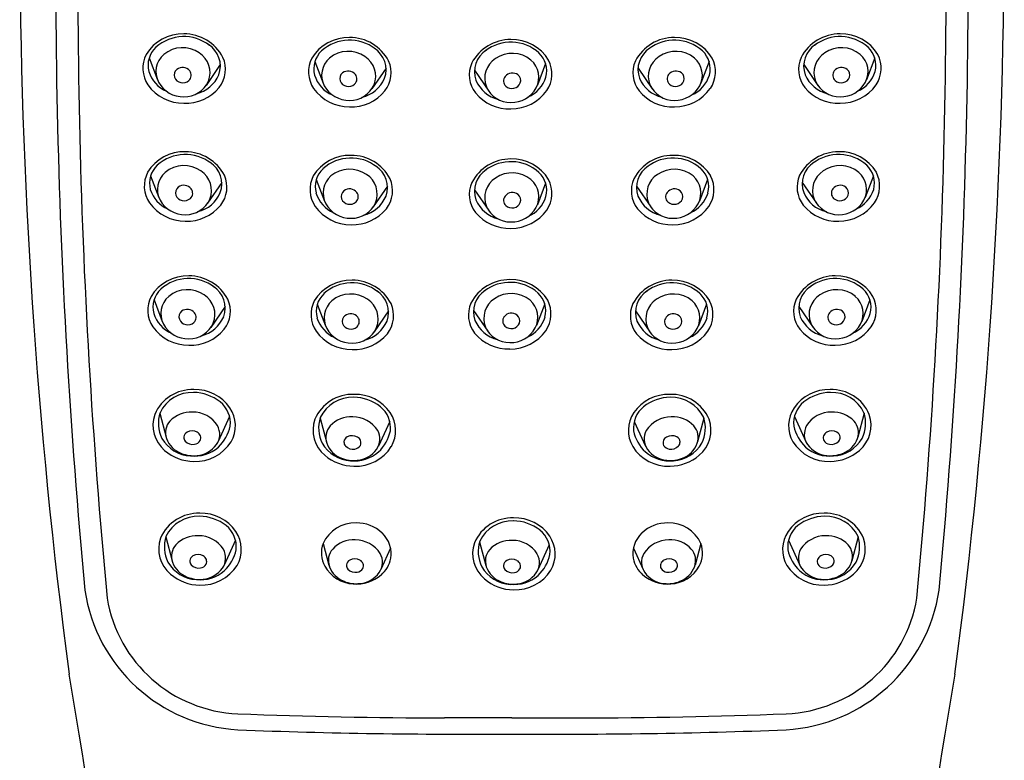
# Model space of a CAD drawing. Extents: x 3008.03 to 3010.29, y 167.63 to 177.03.
# Drawn here: x 3008.03 to 3010.29, y 173.77 to 175.47 of the extents above; entities that cross this region are included whole.
import ezdxf

# ---------------------------------------------------------------- set-up
doc = ezdxf.new("R2010")
doc.units = 0
doc.header["$LTSCALE"] = 0.64311
doc.layers.get('0').update_dxf_attribs({"color": 255, "linetype": 'CONTINUOUS'})

msp = doc.modelspace()

# ---------------------------------------------------------------- linework, layer by layer
for p, q in [((3008.3239, 175.3842), (3008.3428, 175.3343)), ((3008.4872, 175.3688), (3008.4544, 175.3211)), ((3008.7044, 175.376), (3008.7233, 175.3261)), ((3009.2342, 175.3713), (3009.2153, 175.3214)), ((3009.6097, 175.376), (3009.5908, 175.3261)), ((3009.8269, 175.3688), (3009.8597, 175.3211)), ((3009.9902, 175.3842), (3009.9713, 175.3343)), ((3008.8677, 175.3606), (3008.8349, 175.3129)), ((3009.0708, 175.3559), (3009.1037, 175.3082)), ((3009.4464, 175.3606), (3009.4792, 175.3129)), ((3008.3272, 175.1134), (3008.3462, 175.0635)), ((3008.4906, 175.098), (3008.4577, 175.0503)), ((3008.7077, 175.1052), (3008.7267, 175.0553)), ((3009.2342, 175.0968), (3009.2153, 175.0469)), ((3009.6063, 175.1052), (3009.5874, 175.0553)), ((3009.8235, 175.098), (3009.8563, 175.0503)), ((3009.9868, 175.1134), (3009.9679, 175.0635)), ((3008.8711, 175.0898), (3008.8382, 175.0421)), ((3009.0708, 175.0814), (3009.1037, 175.0337)), ((3009.443, 175.0898), (3009.4758, 175.0421)), ((3008.3351, 174.8284), (3008.354, 174.7785)), ((3009.979, 174.8284), (3009.9601, 174.7785)), ((3008.4984, 174.813), (3008.4656, 174.7653)), ((3008.71, 174.8184), (3008.729, 174.7685)), ((3008.8734, 174.803), (3008.8405, 174.7553)), ((3009.0687, 174.8043), (3009.1016, 174.7566)), ((3009.2321, 174.8197), (3009.2131, 174.7698)), ((3009.4407, 174.803), (3009.4735, 174.7553)), ((3009.604, 174.8184), (3009.5851, 174.7685)), ((3009.8156, 174.813), (3009.8485, 174.7653)), ((3008.3484, 174.5679), (3008.3629, 174.5132)), ((3008.5085, 174.5603), (3008.4824, 174.5032)), ((3008.7162, 174.5568), (3008.7307, 174.5021)), ((3009.5978, 174.5568), (3009.5833, 174.5021)), ((3009.8056, 174.5603), (3009.8317, 174.5032)), ((3009.9657, 174.5679), (3009.9512, 174.5132)), ((3008.8763, 174.5493), (3008.8502, 174.4922)), ((3009.4377, 174.5493), (3009.4638, 174.4922)), ((3008.362, 174.2838), (3008.3765, 174.229)), ((3009.9521, 174.2838), (3009.9376, 174.229)), ((3008.5221, 174.2762), (3008.496, 174.2191)), ((3008.7234, 174.2689), (3008.7366, 174.2193)), ((3008.8783, 174.2579), (3008.8561, 174.2093)), ((3009.0826, 174.273), (3009.0971, 174.2183)), ((3009.2427, 174.2655), (3009.2166, 174.2083)), ((3009.4358, 174.2579), (3009.458, 174.2093)), ((3009.5906, 174.2689), (3009.5775, 174.2193)), ((3009.792, 174.2762), (3009.8181, 174.2191)), ((3009.157, 173.8684), (3009.0021, 173.8685)), ((3009.157, 173.8684), (3009.3119, 173.8685))]:
    msp.add_line(p, q)
for centre, radius, start, end in [((3023.3775, 175.59), 15.2683, 177.1076, 185.36667), ((2994.9366, 175.59), 15.2683, 354.63333, 2.8924), ((3023.2086, 175.5648), 15.0486, 177.084, 185.41938), ((2995.1055, 175.5648), 15.0486, 354.58062, 2.916), ((3021.1825, 175.6917), 13.1559, 180.05407, 187.52695), ((2997.1316, 175.6917), 13.1559, 352.47305, 359.94593), ((3008.4012, 175.3409), 0.0987, 88.6032, 148.6199), ((3008.4035, 175.3369), 0.0964, 52.1802, 131.8372), ((3008.4038, 175.3383), 0.1012, 27.8598, 90.1182), ((3009.9103, 175.3383), 0.1012, 89.8818, 152.1402), ((3009.9106, 175.3369), 0.0964, 48.1628, 127.8198), ((3009.9129, 175.3409), 0.0987, 31.3801, 91.3968), ((3008.4287, 175.3655), 0.0586, 340.2916, 57.435), ((3008.7817, 175.3326), 0.0987, 88.6032, 148.6199), ((3008.784, 175.3287), 0.0964, 52.1802, 131.8372), ((3008.7843, 175.3301), 0.1012, 27.8598, 90.1182), ((3009.1542, 175.3254), 0.1012, 89.8818, 152.1402), ((3009.1546, 175.324), 0.0964, 48.1628, 127.8198), ((3009.1569, 175.328), 0.0987, 31.3801, 91.3968), ((3009.5298, 175.3301), 0.1012, 89.8818, 152.1402), ((3009.5301, 175.3287), 0.0964, 48.1628, 127.8198), ((3009.5324, 175.3326), 0.0987, 31.3801, 91.3968), ((3009.8854, 175.3655), 0.0586, 122.565, 199.7084), ((3008.378, 175.3606), 0.0687, 152.5979, 214.0676), ((3008.3783, 175.3673), 0.057, 133.4069, 194.3977), ((3008.3913, 175.3529), 0.0519, 130.7374, 208.0637), ((3008.4004, 175.3404), 0.0673, 55.0915, 129.6586), ((3008.4098, 175.3504), 0.0538, 338.4777, 57.2767), ((3008.7588, 175.3591), 0.057, 133.4069, 194.3977), ((3008.7809, 175.3321), 0.0673, 55.0915, 129.6586), ((3008.7903, 175.3421), 0.0538, 338.4777, 57.2767), ((3008.8092, 175.3572), 0.0586, 340.2916, 57.435), ((3009.1293, 175.3526), 0.0586, 122.565, 199.7084), ((3009.1577, 175.3275), 0.0673, 50.3414, 124.9085), ((3009.1797, 175.3544), 0.057, 345.6023, 46.5931), ((3009.5049, 175.3572), 0.0586, 122.565, 199.7084), ((3009.5237, 175.3421), 0.0538, 122.7233, 201.5223), ((3009.5332, 175.3321), 0.0673, 50.3414, 124.9085), ((3009.5553, 175.3591), 0.057, 345.6023, 46.5931), ((3009.9042, 175.3504), 0.0538, 122.7233, 201.5223), ((3009.9137, 175.3404), 0.0673, 50.3414, 124.9085), ((3009.9228, 175.3529), 0.0519, 331.9363, 49.2626), ((3009.9357, 175.3673), 0.057, 345.6023, 46.5931), ((3009.9361, 175.3606), 0.0687, 325.9324, 27.4021), ((3008.4315, 175.3582), 0.0676, 322.042, 23.9161), ((3008.7585, 175.3524), 0.0687, 152.5979, 214.0676), ((3008.7718, 175.3446), 0.0519, 130.7374, 208.0637), ((3008.812, 175.35), 0.0676, 322.042, 23.9161), ((3009.1266, 175.3453), 0.0676, 156.0839, 217.958), ((3009.1482, 175.3375), 0.0538, 122.7233, 201.5223), ((3009.1667, 175.3399), 0.0519, 331.9363, 49.2626), ((3009.1801, 175.3477), 0.0687, 325.9324, 27.4021), ((3009.5021, 175.35), 0.0676, 156.0839, 217.958), ((3009.5423, 175.3446), 0.0519, 331.9363, 49.2626), ((3009.5556, 175.3524), 0.0687, 325.9324, 27.4021), ((3009.8826, 175.3582), 0.0676, 156.0839, 217.958), ((3008.3932, 175.3747), 0.0733, 197.0634, 246.415), ((3008.3973, 175.3452), 0.0162, 128.2305, 199.7347), ((3008.4003, 175.3413), 0.0212, 38.4096, 128.0469), ((3008.4041, 175.3444), 0.0163, 312.7894, 38.1234), ((3008.4142, 175.3754), 0.0757, 283.9898, 336.8959), ((3008.7737, 175.3664), 0.0733, 197.0634, 246.415), ((3008.7778, 175.337), 0.0162, 128.2305, 199.7347), ((3008.7808, 175.333), 0.0212, 38.4096, 128.0469), ((3008.7846, 175.3362), 0.0163, 312.7894, 38.1234), ((3009.154, 175.3315), 0.0163, 141.8766, 227.2106), ((3009.1578, 175.3284), 0.0212, 51.9531, 141.5904), ((3009.1608, 175.3323), 0.0162, 340.2653, 51.7695), ((3009.5295, 175.3362), 0.0163, 141.8766, 227.2106), ((3009.5333, 175.333), 0.0212, 51.9531, 141.5904), ((3009.5363, 175.337), 0.0162, 340.2653, 51.7695), ((3009.5404, 175.3664), 0.0733, 293.585, 342.9366), ((3009.8998, 175.3754), 0.0757, 203.1041, 256.0102), ((3009.91, 175.3444), 0.0163, 141.8766, 227.2106), ((3009.9138, 175.3413), 0.0212, 51.9531, 141.5904), ((3009.9168, 175.3452), 0.0162, 340.2653, 51.7695), ((3009.9209, 175.3747), 0.0733, 293.585, 342.9366), ((3008.4031, 175.3812), 0.101, 215.7431, 270.2724), ((3008.4021, 175.3596), 0.0647, 208.8414, 271.4982), ((3008.3997, 175.3461), 0.0188, 199.7347, 260.3348), ((3008.4012, 175.3478), 0.0207, 256.9474, 312.2801), ((3008.4042, 175.3562), 0.0613, 269.6413, 335.3021), ((3008.7826, 175.3514), 0.0647, 208.8414, 271.4982), ((3008.7802, 175.3379), 0.0188, 199.7347, 260.3348), ((3008.7817, 175.3395), 0.0207, 256.9474, 312.2801), ((3008.7847, 175.348), 0.0613, 269.6413, 335.3021), ((3008.7947, 175.3672), 0.0757, 283.9898, 336.8959), ((3009.1438, 175.3625), 0.0757, 203.1041, 256.0102), ((3009.1568, 175.3349), 0.0207, 227.7199, 283.0526), ((3009.1584, 175.3332), 0.0188, 279.6652, 340.2653), ((3009.1649, 175.3618), 0.0733, 293.585, 342.9366), ((3009.5194, 175.3672), 0.0757, 203.1041, 256.0102), ((3009.5294, 175.348), 0.0613, 204.6979, 270.3587), ((3009.5324, 175.3395), 0.0207, 227.7199, 283.0526), ((3009.5315, 175.3514), 0.0647, 268.5018, 331.1586), ((3009.5339, 175.3379), 0.0188, 279.6652, 340.2653), ((3009.9099, 175.3562), 0.0613, 204.6979, 270.3587), ((3009.9129, 175.3478), 0.0207, 227.7199, 283.0526), ((3009.912, 175.3596), 0.0647, 268.5018, 331.1586), ((3009.911, 175.3812), 0.101, 269.7276, 324.2569), ((3009.9144, 175.3461), 0.0188, 279.6652, 340.2653), ((3008.4074, 175.3802), 0.1001, 267.7906, 320.5868), ((3008.7835, 175.3729), 0.101, 215.7431, 270.2724), ((3008.7879, 175.372), 0.1001, 267.7906, 320.5868), ((3009.1507, 175.3673), 0.1001, 219.4132, 272.2094), ((3009.1539, 175.3433), 0.0613, 204.6979, 270.3587), ((3009.1559, 175.3467), 0.0647, 268.5018, 331.1586), ((3009.155, 175.3683), 0.101, 269.7276, 324.2569), ((3009.5262, 175.372), 0.1001, 219.4132, 272.2094), ((3009.5305, 175.3729), 0.101, 269.7276, 324.2569), ((3009.9067, 175.3802), 0.1001, 219.4132, 272.2094), ((3008.4046, 175.0701), 0.0987, 88.6032, 148.6199), ((3008.4068, 175.0661), 0.0964, 52.1802, 131.8372), ((3008.4072, 175.0675), 0.1012, 27.8598, 90.1182), ((3009.9069, 175.0675), 0.1012, 89.8818, 152.1402), ((3009.9072, 175.0661), 0.0964, 48.1628, 127.8198), ((3009.9095, 175.0701), 0.0987, 31.3801, 91.3968), ((3008.4321, 175.0947), 0.0586, 340.2916, 57.435), ((3008.785, 175.0618), 0.0987, 88.6032, 148.6199), ((3008.7873, 175.0579), 0.0964, 52.1802, 131.8372), ((3008.7877, 175.0593), 0.1012, 27.8598, 90.1182), ((3009.1543, 175.0509), 0.1012, 89.8818, 152.1402), ((3009.1546, 175.0495), 0.0964, 48.1628, 127.8198), ((3009.1569, 175.0535), 0.0987, 31.3801, 91.3968), ((3009.5264, 175.0593), 0.1012, 89.8818, 152.1402), ((3009.5267, 175.0579), 0.0964, 48.1628, 127.8198), ((3009.529, 175.0618), 0.0987, 31.3801, 91.3968), ((3009.882, 175.0947), 0.0586, 122.565, 199.7084), ((3008.3813, 175.0898), 0.0687, 152.5979, 214.0676), ((3008.3817, 175.0965), 0.057, 133.4069, 194.3977), ((3008.3947, 175.0821), 0.0519, 130.7374, 208.0637), ((3008.4037, 175.0696), 0.0673, 55.0915, 129.6586), ((3008.4132, 175.0796), 0.0538, 338.4777, 57.2767), ((3008.7622, 175.0883), 0.057, 133.4069, 194.3977), ((3008.7842, 175.0613), 0.0673, 55.0915, 129.6586), ((3008.7937, 175.0713), 0.0538, 338.4777, 57.2767), ((3008.8126, 175.0864), 0.0586, 340.2916, 57.435), ((3009.1294, 175.0781), 0.0586, 122.565, 199.7084), ((3009.1577, 175.053), 0.0673, 50.3414, 124.9085), ((3009.1797, 175.0799), 0.057, 345.6023, 46.5931), ((3009.5015, 175.0864), 0.0586, 122.565, 199.7084), ((3009.5204, 175.0713), 0.0538, 122.7233, 201.5223), ((3009.5298, 175.0613), 0.0673, 50.3414, 124.9085), ((3009.5519, 175.0883), 0.057, 345.6023, 46.5931), ((3009.9009, 175.0796), 0.0538, 122.7233, 201.5223), ((3009.9103, 175.0696), 0.0673, 50.3414, 124.9085), ((3009.9194, 175.0821), 0.0519, 331.9363, 49.2626), ((3009.9324, 175.0965), 0.057, 345.6023, 46.5931), ((3009.9327, 175.0898), 0.0687, 325.9324, 27.4021), ((3008.4348, 175.0874), 0.0676, 322.042, 23.9161), ((3008.7618, 175.0816), 0.0687, 152.5979, 214.0676), ((3008.7752, 175.0738), 0.0519, 130.7374, 208.0637), ((3008.8153, 175.0792), 0.0676, 322.042, 23.9161), ((3009.1266, 175.0708), 0.0676, 156.0839, 217.958), ((3009.1482, 175.063), 0.0538, 122.7233, 201.5223), ((3009.1667, 175.0655), 0.0519, 331.9363, 49.2626), ((3009.1801, 175.0733), 0.0687, 325.9324, 27.4021), ((3009.4987, 175.0792), 0.0676, 156.0839, 217.958), ((3009.5389, 175.0738), 0.0519, 331.9363, 49.2626), ((3009.5522, 175.0816), 0.0687, 325.9324, 27.4021), ((3009.8792, 175.0874), 0.0676, 156.0839, 217.958), ((3008.3965, 175.1039), 0.0733, 197.0634, 246.415), ((3008.4006, 175.0744), 0.0162, 128.2305, 199.7347), ((3008.4037, 175.0705), 0.0212, 38.4096, 128.0469), ((3008.4075, 175.0736), 0.0163, 312.7894, 38.1234), ((3008.4176, 175.1046), 0.0757, 283.9898, 336.8959), ((3008.777, 175.0956), 0.0733, 197.0634, 246.415), ((3008.7811, 175.0662), 0.0162, 128.2305, 199.7347), ((3008.7841, 175.0622), 0.0212, 38.4096, 128.0469), ((3008.7879, 175.0654), 0.0163, 312.7894, 38.1234), ((3009.1578, 175.0539), 0.0212, 51.9531, 141.5904), ((3009.1608, 175.0579), 0.0162, 340.2653, 51.7695), ((3009.5261, 175.0654), 0.0163, 141.8766, 227.2106), ((3009.5299, 175.0622), 0.0212, 51.9531, 141.5904), ((3009.533, 175.0662), 0.0162, 340.2653, 51.7695), ((3009.5371, 175.0956), 0.0733, 293.585, 342.9366), ((3009.8965, 175.1046), 0.0757, 203.1041, 256.0102), ((3009.9066, 175.0736), 0.0163, 141.8766, 227.2106), ((3009.9104, 175.0705), 0.0212, 51.9531, 141.5904), ((3009.9135, 175.0744), 0.0162, 340.2653, 51.7695), ((3009.9175, 175.1039), 0.0733, 293.585, 342.9366), ((3008.4064, 175.1104), 0.101, 215.7431, 270.2724), ((3008.4055, 175.0888), 0.0647, 208.8414, 271.4982), ((3008.403, 175.0753), 0.0188, 199.7347, 260.3348), ((3008.4046, 175.077), 0.0207, 256.9474, 312.2801), ((3008.4076, 175.0854), 0.0613, 269.6413, 335.3021), ((3008.786, 175.0806), 0.0647, 208.8414, 271.4982), ((3008.7835, 175.0671), 0.0188, 199.7347, 260.3348), ((3008.7851, 175.0687), 0.0207, 256.9474, 312.2801), ((3008.7881, 175.0772), 0.0613, 269.6413, 335.3021), ((3008.7981, 175.0964), 0.0757, 283.9898, 336.8959), ((3009.1438, 175.088), 0.0757, 203.1041, 256.0102), ((3009.154, 175.057), 0.0163, 141.8766, 227.2106), ((3009.1584, 175.0587), 0.0188, 279.6652, 340.2653), ((3009.1649, 175.0873), 0.0733, 293.585, 342.9366), ((3009.516, 175.0964), 0.0757, 203.1041, 256.0102), ((3009.526, 175.0772), 0.0613, 204.6979, 270.3587), ((3009.529, 175.0687), 0.0207, 227.7199, 283.0526), ((3009.5281, 175.0806), 0.0647, 268.5018, 331.1586), ((3009.5305, 175.0671), 0.0188, 279.6652, 340.2653), ((3009.9065, 175.0854), 0.0613, 204.6979, 270.3587), ((3009.9095, 175.077), 0.0207, 227.7199, 283.0526), ((3009.9086, 175.0888), 0.0647, 268.5018, 331.1586), ((3009.9077, 175.1104), 0.101, 269.7276, 324.2569), ((3009.911, 175.0753), 0.0188, 279.6652, 340.2653), ((3008.4108, 175.1094), 0.1001, 267.7906, 320.5868), ((3008.7869, 175.1021), 0.101, 215.7431, 270.2724), ((3008.7912, 175.1012), 0.1001, 267.7906, 320.5868), ((3009.1507, 175.0928), 0.1001, 219.4132, 272.2094), ((3009.1539, 175.0688), 0.0613, 204.6979, 270.3587), ((3009.1569, 175.0604), 0.0207, 227.7199, 283.0526), ((3009.1559, 175.0722), 0.0647, 268.5018, 331.1586), ((3009.155, 175.0938), 0.101, 269.7276, 324.2569), ((3009.5228, 175.1012), 0.1001, 219.4132, 272.2094), ((3009.5272, 175.1021), 0.101, 269.7276, 324.2569), ((3009.9033, 175.1094), 0.1001, 219.4132, 272.2094), ((3008.4124, 174.7851), 0.0987, 88.6032, 148.6199), ((3008.4147, 174.7811), 0.0964, 52.1802, 131.8372), ((3008.415, 174.7825), 0.1012, 27.8598, 90.1182), ((3008.7873, 174.7751), 0.0987, 88.6032, 148.6199), ((3008.7896, 174.7711), 0.0964, 52.1802, 131.8372), ((3008.79, 174.7725), 0.1012, 27.8598, 90.1182), ((3009.1521, 174.7738), 0.1012, 89.8818, 152.1402), ((3009.1525, 174.7724), 0.0964, 48.1628, 127.8198), ((3009.1548, 174.7763), 0.0987, 31.3801, 91.3968), ((3009.5241, 174.7725), 0.1012, 89.8818, 152.1402), ((3009.5244, 174.7711), 0.0964, 48.1628, 127.8198), ((3009.5267, 174.7751), 0.0987, 31.3801, 91.3968), ((3009.8991, 174.7825), 0.1012, 89.8818, 152.1402), ((3009.8994, 174.7811), 0.0964, 48.1628, 127.8198), ((3009.9017, 174.7851), 0.0987, 31.3801, 91.3968), ((3008.3895, 174.8116), 0.057, 133.4069, 194.3977), ((3008.4116, 174.7846), 0.0673, 55.0915, 129.6586), ((3008.4399, 174.8097), 0.0586, 340.2916, 57.435), ((3008.8149, 174.7997), 0.0586, 340.2916, 57.435), ((3009.1272, 174.8009), 0.0586, 122.565, 199.7084), ((3009.1776, 174.8028), 0.057, 345.6023, 46.5931), ((3009.4992, 174.7997), 0.0586, 122.565, 199.7084), ((3009.8742, 174.8097), 0.0586, 122.565, 199.7084), ((3009.9025, 174.7846), 0.0673, 50.3414, 124.9085), ((3009.9245, 174.8116), 0.057, 345.6023, 46.5931), ((3008.3892, 174.8049), 0.0687, 152.5979, 214.0676), ((3008.4025, 174.7971), 0.0519, 130.7374, 208.0637), ((3008.4211, 174.7946), 0.0538, 338.4777, 57.2767), ((3008.4427, 174.8024), 0.0676, 322.042, 23.9161), ((3008.7641, 174.7948), 0.0687, 152.5979, 214.0676), ((3008.7645, 174.8015), 0.057, 133.4069, 194.3977), ((3008.7775, 174.7871), 0.0519, 130.7374, 208.0637), ((3008.7865, 174.7746), 0.0673, 55.0915, 129.6586), ((3008.796, 174.7846), 0.0538, 338.4777, 57.2767), ((3009.1461, 174.7858), 0.0538, 122.7233, 201.5223), ((3009.1556, 174.7758), 0.0673, 50.3414, 124.9085), ((3009.1646, 174.7883), 0.0519, 331.9363, 49.2626), ((3009.178, 174.7961), 0.0687, 325.9324, 27.4021), ((3009.5181, 174.7846), 0.0538, 122.7233, 201.5223), ((3009.5275, 174.7746), 0.0673, 50.3414, 124.9085), ((3009.5366, 174.7871), 0.0519, 331.9363, 49.2626), ((3009.5496, 174.8015), 0.057, 345.6023, 46.5931), ((3009.5499, 174.7948), 0.0687, 325.9324, 27.4021), ((3009.8714, 174.8024), 0.0676, 156.0839, 217.958), ((3009.893, 174.7946), 0.0538, 122.7233, 201.5223), ((3009.9115, 174.7971), 0.0519, 331.9363, 49.2626), ((3009.9249, 174.8049), 0.0687, 325.9324, 27.4021), ((3008.4085, 174.7895), 0.0162, 128.2305, 199.7347), ((3008.4115, 174.7855), 0.0212, 38.4096, 128.0469), ((3008.8176, 174.7924), 0.0676, 322.042, 23.9161), ((3009.1245, 174.7937), 0.0676, 156.0839, 217.958), ((3009.4964, 174.7924), 0.0676, 156.0839, 217.958), ((3009.9026, 174.7855), 0.0212, 51.9531, 141.5904), ((3009.9056, 174.7895), 0.0162, 340.2653, 51.7695), ((3008.4044, 174.8189), 0.0733, 197.0634, 246.415), ((3008.4109, 174.7903), 0.0188, 199.7347, 260.3348), ((3008.4124, 174.792), 0.0207, 256.9474, 312.2801), ((3008.4153, 174.7886), 0.0163, 312.7894, 38.1234), ((3008.4254, 174.8196), 0.0757, 283.9898, 336.8959), ((3008.7793, 174.8089), 0.0733, 197.0634, 246.415), ((3008.7834, 174.7794), 0.0162, 128.2305, 199.7347), ((3008.7864, 174.7755), 0.0212, 38.4096, 128.0469), ((3008.7902, 174.7786), 0.0163, 312.7894, 38.1234), ((3008.8004, 174.8096), 0.0757, 283.9898, 336.8959), ((3009.1417, 174.8109), 0.0757, 203.1041, 256.0102), ((3009.1519, 174.7799), 0.0163, 141.8766, 227.2106), ((3009.1557, 174.7767), 0.0212, 51.9531, 141.5904), ((3009.1587, 174.7807), 0.0162, 340.2653, 51.7695), ((3009.1628, 174.8101), 0.0733, 293.585, 342.9366), ((3009.5137, 174.8096), 0.0757, 203.1041, 256.0102), ((3009.5238, 174.7786), 0.0163, 141.8766, 227.2106), ((3009.5276, 174.7755), 0.0212, 51.9531, 141.5904), ((3009.5307, 174.7794), 0.0162, 340.2653, 51.7695), ((3009.5348, 174.8089), 0.0733, 293.585, 342.9366), ((3009.8886, 174.8196), 0.0757, 203.1041, 256.0102), ((3009.8988, 174.7886), 0.0163, 141.8766, 227.2106), ((3009.9017, 174.792), 0.0207, 227.7199, 283.0526), ((3009.9032, 174.7903), 0.0188, 279.6652, 340.2653), ((3009.9097, 174.8189), 0.0733, 293.585, 342.9366), ((3008.4143, 174.8254), 0.101, 215.7431, 270.2724), ((3008.4133, 174.8038), 0.0647, 208.8414, 271.4982), ((3008.4186, 174.8244), 0.1001, 267.7906, 320.5868), ((3008.4154, 174.8005), 0.0613, 269.6413, 335.3021), ((3008.7892, 174.8154), 0.101, 215.7431, 270.2724), ((3008.7883, 174.7938), 0.0647, 208.8414, 271.4982), ((3008.7858, 174.7803), 0.0188, 199.7347, 260.3348), ((3008.7874, 174.782), 0.0207, 256.9474, 312.2801), ((3008.7904, 174.7904), 0.0613, 269.6413, 335.3021), ((3009.1517, 174.7917), 0.0613, 204.6979, 270.3587), ((3009.1547, 174.7832), 0.0207, 227.7199, 283.0526), ((3009.1538, 174.7951), 0.0647, 268.5018, 331.1586), ((3009.1529, 174.8166), 0.101, 269.7276, 324.2569), ((3009.1563, 174.7816), 0.0188, 279.6652, 340.2653), ((3009.5237, 174.7904), 0.0613, 204.6979, 270.3587), ((3009.5267, 174.782), 0.0207, 227.7199, 283.0526), ((3009.5258, 174.7938), 0.0647, 268.5018, 331.1586), ((3009.5249, 174.8154), 0.101, 269.7276, 324.2569), ((3009.5282, 174.7803), 0.0188, 279.6652, 340.2653), ((3009.8955, 174.8244), 0.1001, 219.4132, 272.2094), ((3009.8987, 174.8005), 0.0613, 204.6979, 270.3587), ((3009.9007, 174.8038), 0.0647, 268.5018, 331.1586), ((3009.8998, 174.8254), 0.101, 269.7276, 324.2569), ((3008.7935, 174.8144), 0.1001, 267.7906, 320.5868), ((3009.1485, 174.8157), 0.1001, 219.4132, 272.2094), ((3009.5205, 174.8144), 0.1001, 219.4132, 272.2094), ((3008.4231, 174.5283), 0.0941, 87.8805, 156.8481), ((3008.4298, 174.526), 0.0964, 34.3879, 91.9305), ((3009.8843, 174.526), 0.0964, 88.0695, 145.6121), ((3009.891, 174.5283), 0.0941, 23.1519, 92.1195), ((3008.4233, 174.533), 0.0828, 88.2108, 154.1625), ((3008.4235, 174.5122), 0.1037, 52.1974, 88.7185), ((3008.7909, 174.5173), 0.0941, 87.8805, 156.8481), ((3008.7911, 174.522), 0.0828, 88.2108, 154.1625), ((3008.7914, 174.5011), 0.1037, 52.1974, 88.7185), ((3008.7977, 174.515), 0.0964, 34.3879, 91.9305), ((3009.5164, 174.515), 0.0964, 88.0695, 145.6121), ((3009.5227, 174.5011), 0.1037, 91.2815, 127.8026), ((3009.5231, 174.5173), 0.0941, 23.1519, 92.1195), ((3009.5229, 174.522), 0.0828, 25.8375, 91.7892), ((3009.8905, 174.5122), 0.1037, 91.2815, 127.8026), ((3009.8908, 174.533), 0.0828, 25.8375, 91.7892), ((3008.4471, 174.545), 0.0633, 354.158, 50.7848), ((3008.448, 174.5393), 0.0739, 330.1032, 33.9065), ((3008.8149, 174.534), 0.0633, 354.158, 50.7848), ((3009.4991, 174.534), 0.0633, 129.2152, 185.842), ((3009.8661, 174.5393), 0.0739, 146.0935, 209.8968), ((3009.867, 174.545), 0.0633, 129.2152, 185.842), ((3008.4073, 174.5403), 0.075, 160.5444, 230.2951), ((3008.4246, 174.5454), 0.0795, 162.6318, 206.1542), ((3008.4195, 174.505), 0.0658, 86.645, 136.8906), ((3008.4238, 174.5031), 0.0676, 32.6212, 90.3393), ((3008.7751, 174.5293), 0.075, 160.5444, 230.2951), ((3008.7925, 174.5343), 0.0795, 162.6318, 206.1542), ((3008.7874, 174.494), 0.0658, 86.645, 136.8906), ((3008.7917, 174.4921), 0.0676, 32.6212, 90.3393), ((3008.8159, 174.5282), 0.0739, 330.1032, 33.9065), ((3009.4982, 174.5282), 0.0739, 146.0935, 209.8968), ((3009.5224, 174.4921), 0.0676, 89.6607, 147.3788), ((3009.5267, 174.494), 0.0658, 43.1094, 93.355), ((3009.5389, 174.5293), 0.075, 309.7049, 19.4556), ((3009.5216, 174.5343), 0.0795, 333.8458, 17.3682), ((3009.8903, 174.5031), 0.0676, 89.6607, 147.3788), ((3009.8945, 174.505), 0.0658, 43.1094, 93.355), ((3009.9068, 174.5403), 0.075, 309.7049, 19.4556), ((3009.8895, 174.5454), 0.0795, 333.8458, 17.3682), ((3008.4018, 174.5235), 0.0403, 138.8475, 199.3635), ((3008.4223, 174.5036), 0.024, 60.0391, 118.5016), ((3008.4445, 174.5197), 0.0414, 325.0482, 28.7002), ((3008.4163, 174.5597), 0.0961, 313.8035, 347.3388), ((3008.7697, 174.5124), 0.0403, 138.8475, 199.3635), ((3008.8123, 174.5087), 0.0414, 325.0482, 28.7002), ((3008.7841, 174.5486), 0.0961, 313.8035, 347.3388), ((3009.5299, 174.5486), 0.0961, 192.6612, 226.1965), ((3009.5018, 174.5087), 0.0414, 151.2998, 214.9518), ((3009.5444, 174.5124), 0.0403, 340.6365, 41.1525), ((3009.8978, 174.5597), 0.0961, 192.6612, 226.1965), ((3009.8696, 174.5197), 0.0414, 151.2998, 214.9518), ((3009.8918, 174.5036), 0.024, 61.4984, 119.9609), ((3009.9122, 174.5235), 0.0403, 340.6365, 41.1525), ((3008.4238, 174.5512), 0.0815, 210.0815, 266.32), ((3008.4167, 174.5287), 0.0561, 199.3635, 250.2358), ((3008.4175, 174.512), 0.0143, 117.8747, 173.8919), ((3008.4168, 174.5128), 0.0135, 176.9371, 220.6154), ((3008.4255, 174.5149), 0.0182, 278.3833, 328.0407), ((3008.4283, 174.5115), 0.0141, 333.7998, 65.1171), ((3008.7854, 174.501), 0.0143, 117.8747, 173.8919), ((3008.7901, 174.4925), 0.024, 60.0391, 118.5016), ((3008.7962, 174.5005), 0.0141, 333.7998, 65.1171), ((3009.5179, 174.5005), 0.0141, 114.8829, 206.2002), ((3009.5239, 174.4925), 0.024, 61.4984, 119.9609), ((3009.5287, 174.501), 0.0143, 6.1081, 62.1253), ((3009.8858, 174.5115), 0.0141, 114.8829, 206.2002), ((3009.8886, 174.5149), 0.0182, 211.9593, 261.6167), ((3009.8903, 174.5512), 0.0815, 273.68, 329.9185), ((3009.8966, 174.512), 0.0143, 6.1081, 62.1253), ((3009.8972, 174.5128), 0.0135, 319.3846, 3.0629), ((3009.8974, 174.5287), 0.0561, 289.7642, 340.6365), ((3008.4269, 174.5608), 0.1034, 229.1787, 269.6557), ((3008.4236, 174.5195), 0.0231, 222.391, 281.3744), ((3008.4266, 174.5556), 0.0861, 264.6177, 310.6704), ((3008.43, 174.5546), 0.0972, 267.807, 327.5581), ((3008.4286, 174.5322), 0.0615, 274.9347, 324.0021), ((3008.7917, 174.5402), 0.0815, 210.0815, 266.32), ((3008.7846, 174.5177), 0.0561, 199.3635, 250.2358), ((3008.7847, 174.5017), 0.0135, 176.9371, 220.6154), ((3008.7915, 174.5085), 0.0231, 222.391, 281.3744), ((3008.7979, 174.5436), 0.0972, 267.807, 327.5581), ((3008.7934, 174.5039), 0.0182, 278.3833, 328.0407), ((3008.7964, 174.5212), 0.0615, 274.9347, 324.0021), ((3009.5162, 174.5436), 0.0972, 212.4419, 272.193), ((3009.5176, 174.5212), 0.0615, 215.9979, 265.0653), ((3009.5207, 174.5039), 0.0182, 211.9593, 261.6167), ((3009.5226, 174.5085), 0.0231, 258.6256, 317.609), ((3009.5224, 174.5402), 0.0815, 273.68, 329.9185), ((3009.5294, 174.5017), 0.0135, 319.3846, 3.0629), ((3009.5295, 174.5177), 0.0561, 289.7642, 340.6365), ((3009.8841, 174.5546), 0.0972, 212.4419, 272.193), ((3009.8874, 174.5556), 0.0861, 229.3296, 275.3823), ((3009.8855, 174.5322), 0.0615, 215.9979, 265.0653), ((3009.8905, 174.5195), 0.0231, 258.6256, 317.609), ((3009.8872, 174.5608), 0.1034, 270.3443, 310.8213), ((3008.4257, 174.5443), 0.0739, 247.7725, 276.3519), ((3008.7948, 174.5498), 0.1034, 229.1787, 269.6557), ((3008.7936, 174.5333), 0.0739, 247.7725, 276.3519), ((3008.7945, 174.5446), 0.0861, 264.6177, 310.6704), ((3009.5196, 174.5446), 0.0861, 229.3296, 275.3823), ((3009.5205, 174.5333), 0.0739, 263.6481, 292.2275), ((3009.5193, 174.5498), 0.1034, 270.3443, 310.8213), ((3009.8884, 174.5443), 0.0739, 263.6481, 292.2275), ((3008.4367, 174.2442), 0.0941, 87.8805, 156.8481), ((3008.4369, 174.2489), 0.0828, 88.2108, 154.1625), ((3008.4372, 174.228), 0.1037, 52.1974, 88.7185), ((3008.4434, 174.2419), 0.0964, 34.3879, 91.9305), ((3009.1573, 174.2334), 0.0941, 87.8805, 156.8481), ((3009.1641, 174.2312), 0.0964, 34.3879, 91.9305), ((3009.8707, 174.2419), 0.0964, 88.0695, 145.6121), ((3009.8769, 174.228), 0.1037, 91.2815, 127.8026), ((3009.8774, 174.2442), 0.0941, 23.1519, 92.1195), ((3009.8772, 174.2489), 0.0828, 25.8375, 91.7892), ((3008.4607, 174.2609), 0.0633, 354.158, 50.7848), ((3008.796, 174.2368), 0.0794, 87.8652, 156.1475), ((3008.7998, 174.2298), 0.0864, 46.9451, 90.5484), ((3009.1575, 174.2381), 0.0828, 88.2108, 154.1625), ((3009.1578, 174.2173), 0.1037, 52.1974, 88.7185), ((3009.5143, 174.2298), 0.0864, 89.4516, 133.0549), ((3009.518, 174.2368), 0.0794, 23.8525, 92.1348), ((3009.8534, 174.2609), 0.0633, 129.2152, 185.842), ((3008.4209, 174.2562), 0.075, 160.5444, 230.2951), ((3008.4382, 174.2613), 0.0795, 162.6318, 206.1542), ((3008.4332, 174.2209), 0.0658, 86.645, 136.8906), ((3008.4374, 174.219), 0.0676, 32.6212, 90.3393), ((3008.4616, 174.2552), 0.0739, 330.1032, 33.9065), ((3008.8151, 174.2457), 0.0644, 350.2195, 47.2038), ((3009.1813, 174.2501), 0.0633, 354.158, 50.7848), ((3009.1823, 174.2444), 0.0739, 330.1032, 33.9065), ((3009.499, 174.2457), 0.0644, 132.7962, 189.7805), ((3009.8524, 174.2552), 0.0739, 146.0935, 209.8968), ((3009.8767, 174.219), 0.0676, 89.6607, 147.3788), ((3009.8809, 174.2209), 0.0658, 43.1094, 93.355), ((3009.8932, 174.2562), 0.075, 309.7049, 19.4556), ((3009.8759, 174.2613), 0.0795, 333.8458, 17.3682), ((3008.4155, 174.2394), 0.0403, 138.8475, 199.3635), ((3008.7813, 174.2465), 0.0621, 158.8228, 208.9223), ((3008.7933, 174.2112), 0.0658, 86.645, 136.8906), ((3008.7975, 174.2093), 0.0676, 32.6212, 90.3393), ((3009.1415, 174.2454), 0.075, 160.5444, 230.2951), ((3009.1589, 174.2505), 0.0795, 162.6318, 206.1542), ((3009.1538, 174.2101), 0.0658, 86.645, 136.8906), ((3009.1581, 174.2083), 0.0676, 32.6212, 90.3393), ((3009.5166, 174.2093), 0.0676, 89.6607, 147.3788), ((3009.5208, 174.2112), 0.0658, 43.1094, 93.355), ((3009.5327, 174.2465), 0.0621, 331.0777, 21.1772), ((3009.8986, 174.2394), 0.0403, 340.6365, 41.1525), ((3008.4311, 174.2279), 0.0143, 117.8747, 173.8919), ((3008.4359, 174.2194), 0.024, 60.0391, 118.5016), ((3008.4419, 174.2274), 0.0141, 333.7998, 65.1171), ((3008.4581, 174.2356), 0.0414, 325.0482, 28.7002), ((3008.4299, 174.2755), 0.0961, 313.8035, 347.3388), ((3008.7756, 174.2296), 0.0403, 138.8475, 199.3635), ((3008.796, 174.2097), 0.024, 60.0391, 118.5016), ((3008.8182, 174.2259), 0.0414, 325.0482, 28.7002), ((3008.8122, 174.2475), 0.0676, 310.9553, 349.1468), ((3009.1361, 174.2286), 0.0403, 138.8475, 199.3635), ((3009.1787, 174.2248), 0.0414, 325.0482, 28.7002), ((3009.1505, 174.2648), 0.0961, 313.8035, 347.3388), ((3009.5019, 174.2475), 0.0676, 190.8532, 229.0447), ((3009.4959, 174.2259), 0.0414, 151.2998, 214.9518), ((3009.5181, 174.2097), 0.024, 61.4984, 119.9609), ((3009.5385, 174.2296), 0.0403, 340.6365, 41.1525), ((3009.8842, 174.2755), 0.0961, 192.6612, 226.1965), ((3009.856, 174.2356), 0.0414, 151.2998, 214.9518), ((3009.8721, 174.2274), 0.0141, 114.8829, 206.2002), ((3009.8782, 174.2194), 0.024, 61.4984, 119.9609), ((3009.8829, 174.2279), 0.0143, 6.1081, 62.1253), ((3008.4374, 174.2671), 0.0815, 210.0815, 266.32), ((3008.4303, 174.2446), 0.0561, 199.3635, 250.2358), ((3008.4305, 174.2287), 0.0135, 176.9371, 220.6154), ((3008.4372, 174.2354), 0.0231, 222.391, 281.3744), ((3008.4436, 174.2705), 0.0972, 267.807, 327.5581), ((3008.4391, 174.2308), 0.0182, 278.3833, 328.0407), ((3008.4422, 174.2481), 0.0615, 274.9347, 324.0021), ((3008.7975, 174.2573), 0.0815, 210.0815, 266.32), ((3008.7904, 174.2348), 0.0561, 199.3635, 250.2358), ((3008.7912, 174.2181), 0.0143, 117.8747, 173.8919), ((3008.7906, 174.2189), 0.0135, 176.9371, 220.6154), ((3008.7992, 174.2211), 0.0182, 278.3833, 328.0407), ((3008.802, 174.2176), 0.0141, 333.7998, 65.1171), ((3009.1581, 174.2563), 0.0815, 210.0815, 266.32), ((3009.151, 174.2338), 0.0561, 199.3635, 250.2358), ((3009.1518, 174.2171), 0.0143, 117.8747, 173.8919), ((3009.1511, 174.2179), 0.0135, 176.9371, 220.6154), ((3009.1565, 174.2087), 0.024, 60.0391, 118.5016), ((3009.1626, 174.2166), 0.0141, 333.7998, 65.1171), ((3009.512, 174.2176), 0.0141, 114.8829, 206.2002), ((3009.5149, 174.2211), 0.0182, 211.9593, 261.6167), ((3009.5166, 174.2573), 0.0815, 273.68, 329.9185), ((3009.5228, 174.2181), 0.0143, 6.1081, 62.1253), ((3009.5235, 174.2189), 0.0135, 319.3846, 3.0629), ((3009.5236, 174.2348), 0.0561, 289.7642, 340.6365), ((3009.8705, 174.2705), 0.0972, 212.4419, 272.193), ((3009.8719, 174.2481), 0.0615, 215.9979, 265.0653), ((3009.875, 174.2308), 0.0182, 211.9593, 261.6167), ((3009.8768, 174.2354), 0.0231, 258.6256, 317.609), ((3009.8767, 174.2671), 0.0815, 273.68, 329.9185), ((3009.8836, 174.2287), 0.0135, 319.3846, 3.0629), ((3009.8837, 174.2446), 0.0561, 289.7642, 340.6365), ((3008.4405, 174.2767), 0.1034, 229.1787, 269.6557), ((3008.4393, 174.2602), 0.0739, 247.7725, 276.3519), ((3008.4403, 174.2715), 0.0861, 264.6177, 310.6704), ((3008.7973, 174.2257), 0.0231, 222.391, 281.3744), ((3008.8004, 174.2618), 0.0861, 264.6177, 310.6704), ((3008.8023, 174.2383), 0.0615, 274.9347, 324.0021), ((3009.1579, 174.2247), 0.0231, 222.391, 281.3744), ((3009.1609, 174.2608), 0.0861, 264.6177, 310.6704), ((3009.1643, 174.2597), 0.0972, 267.807, 327.5581), ((3009.1598, 174.2201), 0.0182, 278.3833, 328.0407), ((3009.1628, 174.2373), 0.0615, 274.9347, 324.0021), ((3009.5137, 174.2618), 0.0861, 229.3296, 275.3823), ((3009.5118, 174.2383), 0.0615, 215.9979, 265.0653), ((3009.5167, 174.2257), 0.0231, 258.6256, 317.609), ((3009.8738, 174.2715), 0.0861, 229.3296, 275.3823), ((3009.8748, 174.2602), 0.0739, 263.6481, 292.2275), ((3009.8736, 174.2767), 0.1034, 270.3443, 310.8213), ((3008.7994, 174.2504), 0.0739, 247.7725, 276.3519), ((3009.1612, 174.2659), 0.1034, 229.1787, 269.6557), ((3009.16, 174.2494), 0.0739, 247.7725, 276.3519), ((3009.5147, 174.2504), 0.0739, 263.6481, 292.2275), ((3008.5492, 174.2175), 0.3772, 188.4695, 266.7225), ((3008.5408, 174.1951), 0.3177, 189.3448, 267.6457), ((3009.7733, 174.1951), 0.3177, 272.3543, 350.6552), ((3009.7648, 174.2175), 0.3772, 273.2775, 351.5305), ((2976.9174, 168.6762), 31.6679, 4.24903, 9.62009), ((3041.3967, 168.6762), 31.6679, 170.37991, 175.75097), ((3008.9817, 185.0812), 11.2127, 267.67982, 270.10459), ((3009.3324, 185.0812), 11.2127, 269.89541, 272.32018), ((3009.0544, 187.6476), 13.8168, 267.8151, 270.42552), ((3009.2597, 187.6476), 13.8168, 269.57448, 272.1849)]:
    msp.add_arc(centre, radius, start, end)

doc.saveas('drawing.dxf')
